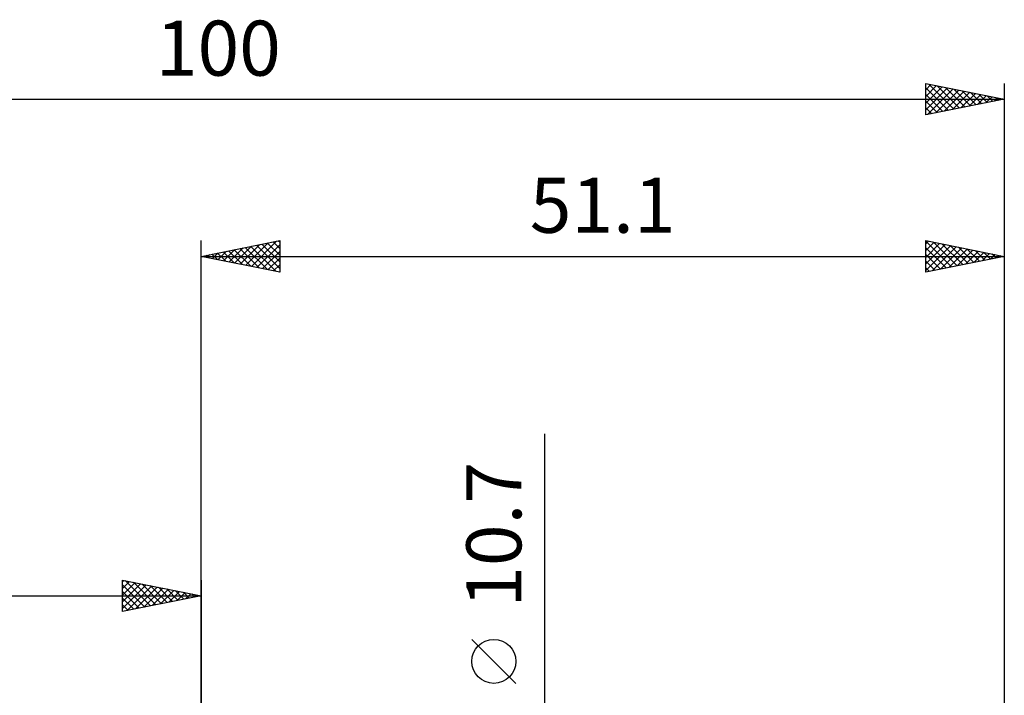
# Model space of a CAD drawing. Units: millimetres. Extents: x -66 to 93, y -43 to 54.
# Drawn here: x -12 to 51, y 11 to 54 of the extents above; entities that cross this region are included whole.
import ezdxf
from ezdxf.enums import TextEntityAlignment as Align

# ---------------------------------------------------------------- set-up
doc = ezdxf.new("R2010")
doc.units = ezdxf.units.MM
doc.header["$LTSCALE"] = 5.75
doc.layers.add('2', color=7, linetype='CONTINUOUS')
doc.layers.add('SK2', color=7, linetype='CONTINUOUS')
doc.styles.get("Standard").update_dxf_attribs({"font": 'Monospac821 BT'})

msp = doc.modelspace()

# ---------------------------------------------------------------- linework, layer by layer
at = {"layer": '2', "color": 7, "linetype": 'CONTINUOUS', "lineweight": 25}
for p, q in [((0, 6.24), (0, 40.05)), ((0, 39.05), (5, 40.05)), ((1.429, 38.764), (2.143, 39.479)), ((1.783, 38.693), (2.674, 39.585)), ((2.107, 39.471), (3.16, 38.418)), ((2.136, 38.623), (3.204, 39.691)), ((2.46, 39.542), (3.69, 38.312)), ((2.49, 38.552), (3.734, 39.797)), ((2.814, 39.613), (4.221, 38.206)), ((2.843, 38.481), (4.265, 39.903)), ((3.167, 39.683), (4.751, 38.1)), ((3.197, 38.411), (4.795, 40.009)), ((3.521, 39.754), (5, 38.275)), ((3.55, 38.34), (5, 39.79)), ((3.874, 39.825), (5, 38.699)), ((4.228, 39.896), (5, 39.123)), ((4.581, 39.966), (5, 39.548)), ((4.935, 40.037), (5, 39.972)), ((5, 40.05), (5, 38.05)), ((46.1, 38.05), (46.1, 40.05)), ((46.1, 40.05), (51.1, 39.05)), ((46.1, 40.026), (47.746, 38.379)), ((46.1, 39.836), (46.278, 40.014)), ((46.1, 39.412), (46.632, 39.944)), ((46.1, 38.987), (46.986, 39.873)), ((46.1, 38.563), (47.339, 39.802)), ((46.1, 38.139), (47.693, 39.731)), ((46.1, 39.601), (47.393, 38.309)), ((46.519, 38.134), (48.046, 39.661)), ((46.6, 39.95), (48.1, 38.45)), ((47.05, 38.24), (48.4, 39.59)), ((47.13, 39.844), (48.453, 38.521)), ((47.58, 38.346), (48.753, 39.519)), ((47.66, 39.738), (48.807, 38.591)), ((48.191, 39.632), (49.161, 38.662)), ((48.721, 39.526), (49.514, 38.733)), ((51.1, 40.05), (51.1, 6.24)), ((0, 39.05), (51.1, 39.05)), ((5, 38.05), (0, 39.05)), ((0.015, 39.047), (0.022, 39.054)), ((0.339, 39.118), (0.508, 38.948)), ((0.368, 38.976), (0.552, 39.16)), ((0.692, 39.188), (1.039, 38.842)), ((0.722, 38.906), (1.083, 39.267)), ((1.046, 39.259), (1.569, 38.736)), ((1.075, 38.835), (1.613, 39.373)), ((1.399, 39.33), (2.099, 38.63)), ((1.753, 39.401), (2.63, 38.524)), ((3.904, 38.269), (5, 39.365)), ((4.257, 38.199), (5, 38.941)), ((46.1, 39.177), (47.039, 38.238)), ((51.1, 39.05), (46.1, 38.05)), ((48.11, 38.452), (49.107, 39.449)), ((48.641, 38.558), (49.46, 39.378)), ((49.171, 38.664), (49.814, 39.307)), ((49.251, 39.42), (49.868, 38.804)), ((49.701, 38.77), (50.168, 39.236)), ((49.782, 39.314), (50.221, 38.874)), ((50.232, 38.876), (50.521, 39.166)), ((50.312, 39.208), (50.575, 38.945)), ((50.762, 38.982), (50.875, 39.095)), ((50.842, 39.102), (50.928, 39.016)), ((4.611, 38.128), (5, 38.517)), ((46.1, 38.753), (46.686, 38.167)), ((46.1, 38.329), (46.332, 38.096)), ((4.965, 38.057), (5, 38.093)), ((21.875, -12.35), (21.875, 27.75)), ((20.025, 11.875), (17.225, 14.675))]:
    msp.add_line(p, q, dxfattribs=at)
msp.add_circle((18.625, 13.275), 1.4, dxfattribs=at)
at = {"layer": 'SK2', "color": 7, "linetype": 'CONTINUOUS', "lineweight": 25}
for p, q in [((46.1, 48.05), (46.1, 50.05)), ((46.1, 50.05), (51.1, 49.05)), ((46.1, 49.654), (46.43, 49.984)), ((46.1, 49.229), (46.784, 49.913)), ((46.1, 48.805), (47.138, 49.842)), ((46.1, 49.784), (47.545, 48.339)), ((46.1, 48.381), (47.491, 49.772)), ((46.217, 48.073), (47.845, 49.701)), ((46.297, 50.011), (47.898, 48.41)), ((46.747, 48.179), (48.198, 49.63)), ((46.828, 49.904), (48.252, 48.48)), ((47.278, 48.286), (48.552, 49.56)), ((47.358, 49.798), (48.605, 48.551)), ((47.808, 48.392), (48.905, 49.489)), ((47.888, 49.692), (48.959, 48.622)), ((48.419, 49.586), (49.312, 48.692)), ((51.1, 50.05), (51.1, 6.24)), ((-48.9, 49.05), (51.1, 49.05)), ((46.1, 49.359), (47.191, 48.268)), ((51.1, 49.05), (46.1, 48.05)), ((46.1, 48.935), (46.838, 48.198)), ((48.338, 48.498), (49.259, 49.418)), ((48.869, 48.604), (49.612, 49.348)), ((48.949, 49.48), (49.666, 48.763)), ((49.399, 48.71), (49.966, 49.277)), ((49.479, 49.374), (50.02, 48.834)), ((49.929, 48.816), (50.319, 49.206)), ((50.01, 49.268), (50.373, 48.905)), ((50.46, 48.922), (50.673, 49.135)), ((50.54, 49.162), (50.727, 48.975)), ((50.99, 49.028), (51.027, 49.065)), ((51.07, 49.056), (51.08, 49.046)), ((46.1, 48.511), (46.484, 48.127)), ((46.1, 48.087), (46.131, 48.056)), ((-5, 16.448), (-5, 18.448)), ((-5, 18.448), (0, 17.448)), ((-5, 18.335), (-4.905, 18.43)), ((-5, 17.91), (-4.551, 18.359)), ((-5, 17.486), (-4.198, 18.288)), ((-5, 17.062), (-3.844, 18.217)), ((-4.84, 18.417), (-3.227, 16.803)), ((-4.31, 18.31), (-2.873, 16.874)), ((-3.779, 18.204), (-2.52, 16.945)), ((0, 18.448), (0, 5.448)), ((-5, 18.152), (-3.58, 16.732)), ((-5, 16.637), (-3.491, 18.147)), ((-5, 17.728), (-3.934, 16.662)), ((-4.706, 16.507), (-3.137, 18.076)), ((-4.176, 16.613), (-2.784, 18.005)), ((-3.645, 16.719), (-2.43, 17.935)), ((-3.249, 18.098), (-2.166, 17.015)), ((-3.115, 16.826), (-2.077, 17.864)), ((-2.719, 17.992), (-1.812, 17.086)), ((-2.585, 16.932), (-1.723, 17.793)), ((-2.188, 17.886), (-1.459, 17.157)), ((-2.054, 17.038), (-1.369, 17.722)), ((-1.658, 17.78), (-1.105, 17.227)), ((-1.524, 17.144), (-1.016, 17.652)), ((-1.128, 17.674), (-0.752, 17.298)), ((-0.994, 17.25), (-0.662, 17.581)), ((-0.597, 17.568), (-0.398, 17.369)), ((-48.9, 17.448), (0, 17.448)), ((0, 17.448), (-5, 16.448)), ((-5, 17.304), (-4.287, 16.591)), ((-0.463, 17.356), (-0.309, 17.51)), ((-0.067, 17.462), (-0.045, 17.44)), ((-5, 16.879), (-4.641, 16.52)), ((-5, 16.455), (-4.994, 16.45))]:
    msp.add_line(p, q, dxfattribs=at)

# ---------------------------------------------------------------- texts
at = {"layer": '2', "color": 7, "linetype": 'CONTINUOUS', "lineweight": 25}
msp.add_text('51.1', height=3.5, dxfattribs=at).set_placement((25.55, 40.55), align=Align.CENTER)
msp.add_text('10.7', height=3.5, rotation=90, dxfattribs=at).set_placement((20.375, 21.325), align=Align.CENTER)
at = {"layer": 'SK2', "color": 7, "linetype": 'CONTINUOUS', "lineweight": 25}
msp.add_text('100', height=3.5, dxfattribs=at).set_placement((1.1, 50.55), align=Align.CENTER)

doc.saveas('drawing.dxf')
